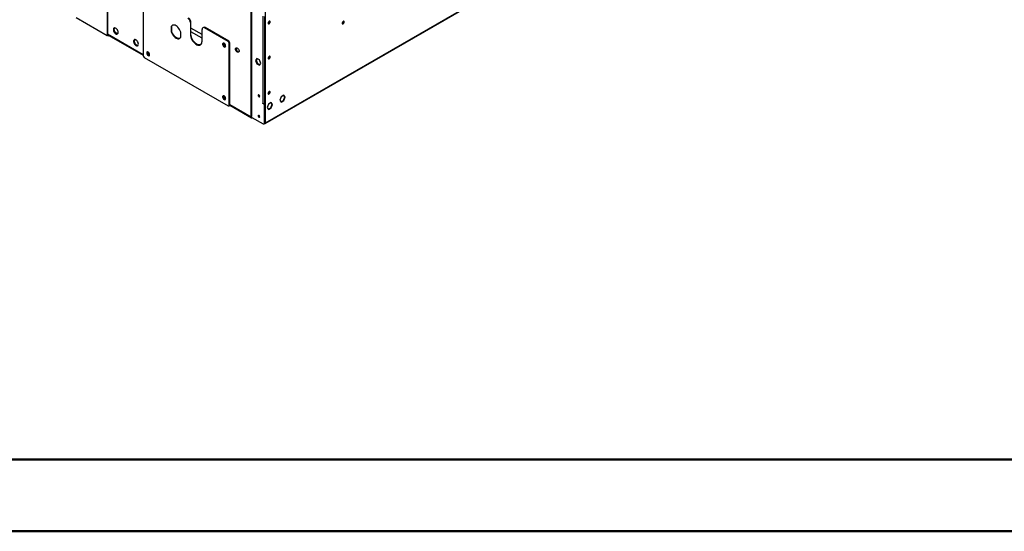
# Model space of a CAD drawing. Units: millimetres. Extents: x 2 to 4202, y -3 to 5937.
# Drawn here: x 1565 to 2940, y -3 to 711 of the extents above; entities that cross this region are included whole.
import ezdxf

# ---------------------------------------------------------------- set-up
doc = ezdxf.new("R2010")
doc.units = ezdxf.units.MM
doc.header["$LTSCALE"] = 20

msp = doc.modelspace()

# ---------------------------------------------------------------- linework, layer by layer
at = {"color": 7, "linetype": 'Continuous', "lineweight": 25}
for p, q in [((1908.376, 565.743), (2826.996, 1096.051)), ((1687.569, 859.43), (1687.569, 688.363)), ((1688.276, 859.022), (1688.276, 688.771)), ((1737.774, 747.159), (1737.774, 660.605)), ((1888.741, 575.087), (1888.741, 743.296)), ((1889.802, 575.699), (1889.802, 742.684)), ((1908.689, 566.6), (1908.689, 733.179)), ((1905.358, 594.073), (1905.358, 715.737)), ((1907.981, 592.966), (1907.981, 715.211)), ((1687.569, 688.363), (1644.436, 713.264)), ((1777.018, 701.209), (1777.725, 701.617)), ((1777.725, 694.314), (1777.725, 701.617)), ((1804.595, 706.95), (1803.888, 706.542)), ((1803.888, 706.542), (1803.888, 690.211)), ((1804.595, 690.619), (1804.595, 706.95)), ((1687.569, 688.363), (1688.276, 688.771)), ((1688.276, 689.588), (1689.69, 688.771)), ((1688.276, 688.771), (1689.69, 687.955)), ((1689.877, 688.879), (1689.69, 688.771)), ((1689.69, 687.955), (1689.69, 688.771)), ((1690.58, 688.468), (1689.69, 687.955)), ((1689.958, 688.827), (1737.774, 661.224)), ((1699.424, 692.694), (1699.405, 692.626)), ((1777.018, 701.209), (1777.018, 693.906)), ((1777.018, 693.906), (1777.725, 694.314)), ((1790.453, 686.15), (1790.453, 693.453)), ((1803.888, 690.211), (1804.595, 690.619)), ((1820.152, 689.804), (1804.595, 698.785)), ((1820.152, 684.905), (1804.595, 693.885)), ((1820.152, 680.823), (1820.152, 697.153)), ((1821.895, 699.851), (1821.187, 699.443)), ((1824.394, 699.603), (1823.687, 699.195)), ((1856.568, 680.214), (1823.687, 699.195)), ((1857.275, 680.622), (1824.394, 699.603)), ((1850.107, 677.819), (1849.56, 677.503)), ((1850.107, 677.819), (1850.25, 678.023)), ((1851.393, 674.505), (1850.107, 677.819)), ((1851.393, 674.505), (1850.664, 674.084)), ((1852.982, 673.587), (1851.393, 674.505)), ((1856.568, 680.214), (1857.275, 680.622)), ((1858.689, 678.172), (1857.982, 677.764)), ((1857.982, 591.211), (1857.982, 677.764)), ((1858.689, 591.619), (1858.689, 678.172)), ((1744.041, 665.561), (1743.494, 665.245)), ((1744.041, 665.561), (1744.184, 665.765)), ((1745.327, 662.246), (1744.041, 665.561)), ((1745.327, 662.246), (1744.598, 661.826)), ((1746.916, 661.329), (1745.327, 662.246)), ((1739.188, 658.156), (1856.568, 590.394)), ((1896.783, 656.63), (1894.925, 653.987)), ((1895.633, 654.395), (1894.925, 653.987)), ((1894.925, 653.987), (1896.783, 649.199)), ((1897.082, 656.457), (1895.633, 654.395)), ((1895.633, 654.395), (1897.49, 649.608)), ((1900.498, 654.485), (1896.783, 656.63)), ((1897.49, 649.608), (1896.783, 649.199)), ((1896.783, 649.199), (1900.498, 647.055)), ((1897.49, 649.608), (1900.906, 647.636)), ((1902.356, 649.698), (1900.498, 654.485)), ((1900.498, 647.055), (1902.356, 649.698)), ((1934.439, 605.186), (1930.724, 603.042)), ((1935.59, 602.952), (1934.14, 605.014)), ((1936.297, 602.543), (1934.439, 605.186)), ((1850.107, 604.33), (1849.56, 604.015)), ((1850.107, 604.33), (1850.25, 604.534)), ((1851.393, 601.016), (1850.107, 604.33)), ((1851.393, 601.016), (1850.664, 600.595)), ((1852.982, 600.098), (1851.393, 601.016)), ((1857.982, 591.211), (1858.689, 591.619)), ((1858.679, 591.427), (1889.362, 573.713)), ((1900.267, 603.748), (1900.575, 603.623)), ((1905.004, 594.277), (1905.358, 594.073)), ((1905.004, 593.869), (1905.004, 594.277)), ((1905.358, 594.073), (1905.004, 593.869)), ((1907.479, 592.44), (1905.004, 593.869)), ((1908.186, 592.848), (1906.647, 593.737)), ((1908.186, 592.848), (1907.479, 592.44)), ((1907.479, 566.719), (1907.479, 592.44)), ((1908.186, 567.127), (1908.186, 592.848)), ((1913.046, 592.837), (1911.189, 588.049)), ((1916.762, 594.981), (1913.046, 592.837)), ((1916.054, 587.959), (1917.912, 592.746)), ((1917.912, 592.746), (1916.463, 594.809)), ((1918.619, 592.338), (1916.762, 594.981)), ((1916.762, 587.551), (1918.619, 592.338)), ((1917.912, 592.746), (1918.619, 592.338)), ((1930.724, 603.042), (1928.867, 598.254)), ((1928.867, 598.254), (1930.724, 595.611)), ((1930.316, 596.192), (1933.732, 598.164)), ((1930.724, 595.611), (1934.439, 597.756)), ((1933.732, 598.164), (1935.59, 602.952)), ((1933.732, 598.164), (1934.439, 597.756)), ((1934.439, 597.756), (1936.297, 602.543)), ((1935.59, 602.952), (1936.297, 602.543)), ((1857.568, 590.295), (1858.275, 590.703)), ((1911.189, 588.049), (1913.046, 585.406)), ((1912.638, 585.987), (1916.054, 587.959)), ((1913.046, 585.406), (1916.762, 587.551)), ((1916.054, 587.959), (1916.762, 587.551)), ((1888.741, 575.087), (1889.802, 575.699)), ((1889.802, 574.474), (1905.358, 565.494)), ((1890.863, 573.862), (1890.862, 573.862)), ((1900.267, 575.169), (1900.575, 575.044)), ((1906.858, 565.345), (1907.565, 565.753)), ((1907.479, 566.719), (1908.186, 567.127)), ((1907.979, 567.007), (1908.686, 566.599)), ((1908.177, 566.896), (1908.689, 566.6)), ((1908.689, 566.6), (1908.686, 566.599))]:
    msp.add_line(p, q, dxfattribs=at)
at = {"color": 8, "linetype": 'Continuous', "lineweight": 25}
for p, q in [((1908.689, 566.6), (2826.996, 1096.728)), ((1688.276, 690.813), (1737.774, 662.238)), ((1858.689, 592.435), (1888.741, 575.087)), ((1890.862, 573.862), (1890.862, 573.862))]:
    msp.add_line(p, q, dxfattribs=at)
at = {"color": 7, "linetype": 'Continuous', "lineweight": 50}
for p, q in [((101.584, 97.049), (4101.584, 97.049)), ((1.584, -2.951), (4201.584, -2.951))]:
    msp.add_line(p, q, dxfattribs=at)
at = {"color": 7, "linetype": 'Continuous', "lineweight": 25, "flags": 128}
for points in [[(1790.453, 693.453), (1789.742, 695.253), (1788.818, 696.996), (1787.714, 698.623), (1786.469, 700.074), (1785.127, 701.298), (1783.736, 702.253), (1782.345, 702.904), (1781.003, 703.229), (1779.758, 703.215), (1778.654, 702.864), (1777.73, 702.187), (1777.018, 701.209)], [(1777.725, 701.617), (1778.437, 702.595), (1778.852, 702.957)], [(1913.843, 705.04), (1914.412, 705.499), (1914.893, 706.149), (1915.215, 706.891), (1915.328, 707.612), (1915.215, 708.203), (1914.893, 708.574), (1914.412, 708.667), (1913.843, 708.47), (1913.275, 708.011), (1912.793, 707.361), (1912.471, 706.619), (1912.358, 705.898), (1912.471, 705.307), (1912.793, 704.936), (1913.275, 704.843), (1913.843, 705.04)], [(2017.229, 708.342), (2016.661, 707.883), (2016.179, 707.233), (2015.858, 706.491), (2015.744, 705.77), (2015.858, 705.179), (2016.179, 704.808), (2016.661, 704.715), (2017.229, 704.912), (2017.798, 705.371), (2018.279, 706.02), (2018.601, 706.763), (2018.714, 707.484), (2018.601, 708.075), (2018.279, 708.445), (2017.798, 708.539), (2017.229, 708.342)], [(1702.949, 692.957), (1702.824, 694.076), (1702.46, 695.255), (1701.882, 696.408), (1701.135, 697.448), (1700.273, 698.299), (1699.361, 698.898), (1698.465, 699.2), (1697.653, 699.183), (1696.985, 698.848), (1696.509, 698.22), (1696.262, 697.345), (1696.262, 696.289), (1696.509, 695.13), (1696.985, 693.953), (1697.653, 692.846), (1698.465, 691.891), (1699.361, 691.159), (1700.273, 690.704), (1701.135, 690.561), (1701.882, 690.738), (1702.46, 691.224), (1702.824, 691.983), (1702.949, 692.957)], [(1702.435, 691.193), (1701.775, 691.205), (1700.88, 691.507), (1699.967, 692.106), (1699.105, 692.957), (1698.358, 693.998), (1697.781, 695.15), (1697.416, 696.329), (1697.292, 697.448)], [(1699.731, 692.569), (1699.325, 692.71), (1699.325, 692.71)], [(1777.018, 693.906), (1777.73, 692.106), (1778.654, 690.363), (1779.758, 688.737), (1781.003, 687.285), (1782.345, 686.061), (1783.736, 685.106), (1785.127, 684.455), (1786.469, 684.13), (1787.714, 684.144), (1788.818, 684.495), (1789.742, 685.172), (1790.453, 686.15)], [(1789.327, 684.811), (1788.421, 684.552), (1787.176, 684.538), (1785.834, 684.863), (1784.443, 685.514), (1783.052, 686.469), (1781.71, 687.694), (1780.465, 689.145), (1779.361, 690.771), (1778.437, 692.515), (1777.725, 694.314)], [(1803.888, 690.211), (1804.027, 688.406), (1804.437, 686.502), (1805.106, 684.565), (1806.011, 682.66), (1807.119, 680.852), (1808.395, 679.204), (1809.795, 677.77), (1811.27, 676.6), (1812.77, 675.734), (1814.245, 675.2), (1815.645, 675.019), (1816.92, 675.194), (1818.029, 675.722), (1818.934, 676.582), (1819.603, 677.747), (1820.013, 679.177), (1820.152, 680.823)], [(1818.112, 675.78), (1817.628, 675.603), (1816.352, 675.427), (1814.952, 675.609), (1813.477, 676.142), (1811.977, 677.008), (1810.502, 678.178), (1809.102, 679.612), (1807.827, 681.26), (1806.718, 683.068), (1805.813, 684.973), (1805.144, 686.91), (1804.734, 688.814), (1804.595, 690.619)], [(1731.233, 676.629), (1731.108, 677.748), (1730.744, 678.927), (1730.167, 680.079), (1729.419, 681.12), (1728.558, 681.971), (1727.645, 682.57), (1726.749, 682.872), (1725.937, 682.855), (1725.269, 682.52), (1724.794, 681.892), (1724.547, 681.017), (1724.547, 679.961), (1724.794, 678.801), (1725.269, 677.625), (1725.937, 676.518), (1726.749, 675.563), (1727.645, 674.831), (1728.558, 674.376), (1729.419, 674.232), (1730.167, 674.41), (1730.744, 674.896), (1731.108, 675.655), (1731.233, 676.629)], [(1730.719, 674.864), (1730.06, 674.877), (1729.164, 675.179), (1728.252, 675.778), (1727.39, 676.629), (1726.642, 677.669), (1726.065, 678.822), (1725.701, 680.001), (1725.576, 681.119)], [(1850.911, 677.763), (1850.185, 678.034), (1849.547, 677.977), (1849.074, 677.599), (1848.822, 676.945), (1848.822, 676.094), (1849.074, 675.149), (1849.547, 674.224), (1850.185, 673.431), (1850.911, 672.864), (1851.636, 672.593), (1852.274, 672.65), (1852.748, 673.028), (1853, 673.682), (1853, 674.533), (1852.748, 675.478), (1852.274, 676.403), (1851.636, 677.197), (1850.911, 677.763)], [(1852.722, 672.993), (1852.343, 673.001), (1851.618, 673.272), (1850.892, 673.839), (1850.254, 674.633), (1849.781, 675.558), (1849.529, 676.503), (1849.529, 677.353), (1849.781, 678.007), (1849.807, 678.043)], [(1850.28, 678.017), (1850.212, 677.586), (1850.21, 677.553)], [(1744.845, 665.505), (1744.119, 665.776), (1743.481, 665.719), (1743.008, 665.341), (1742.756, 664.687), (1742.756, 663.836), (1743.008, 662.891), (1743.481, 661.966), (1744.119, 661.173), (1744.845, 660.606), (1745.57, 660.335), (1746.208, 660.392), (1746.682, 660.77), (1746.934, 661.424), (1746.934, 662.275), (1746.682, 663.22), (1746.208, 664.145), (1745.57, 664.939), (1744.845, 665.505)], [(1746.656, 660.735), (1746.277, 660.743), (1745.552, 661.014), (1744.826, 661.581), (1744.188, 662.375), (1743.715, 663.3), (1743.463, 664.245), (1743.463, 665.095), (1743.715, 665.749), (1743.741, 665.785)], [(1744.214, 665.759), (1744.146, 665.328), (1744.144, 665.295)], [(1866.821, 669.803), (1866.955, 670.654), (1867.343, 671.258), (1867.942, 671.549), (1868.688, 671.496), (1869.5, 671.105), (1870.29, 670.418), (1870.972, 669.51), (1871.472, 668.478), (1871.737, 667.436), (1871.737, 666.495), (1871.472, 665.758), (1870.972, 665.304), (1870.29, 665.184), (1869.5, 665.409), (1868.688, 665.955), (1867.942, 666.764), (1867.343, 667.747), (1866.955, 668.798), (1866.821, 669.803)], [(1867.881, 670.416), (1868.015, 671.266), (1868.158, 671.57)], [(1913.843, 656.048), (1914.412, 656.506), (1914.893, 657.156), (1915.215, 657.898), (1915.328, 658.62), (1915.215, 659.211), (1914.893, 659.581), (1914.412, 659.675), (1913.843, 659.477), (1913.275, 659.019), (1912.793, 658.369), (1912.471, 657.627), (1912.358, 656.905), (1912.471, 656.314), (1912.793, 655.944), (1913.275, 655.85), (1913.843, 656.048)], [(1899.56, 603.34), (1899.966, 603.199), (1900.31, 603.266), (1900.54, 603.53), (1900.62, 603.952), (1900.54, 604.468), (1900.31, 604.998), (1899.966, 605.462), (1899.56, 605.79), (1899.154, 605.931), (1898.81, 605.864), (1898.58, 605.599), (1898.499, 605.177), (1898.58, 604.662), (1898.81, 604.132), (1899.154, 603.667), (1899.56, 603.34)], [(1913.843, 607.055), (1914.412, 607.514), (1914.893, 608.164), (1915.215, 608.906), (1915.328, 609.627), (1915.215, 610.218), (1914.893, 610.589), (1914.412, 610.682), (1913.843, 610.485), (1913.275, 610.026), (1912.793, 609.376), (1912.471, 608.634), (1912.358, 607.913), (1912.471, 607.322), (1912.793, 606.951), (1913.275, 606.858), (1913.843, 607.055)], [(1914.621, 610.035), (1914.508, 610.626), (1914.478, 610.687)], [(1850.911, 604.275), (1850.185, 604.546), (1849.547, 604.489), (1849.074, 604.11), (1848.822, 603.456), (1848.822, 602.606), (1849.074, 601.661), (1849.547, 600.736), (1850.185, 599.942), (1850.911, 599.375), (1851.636, 599.104), (1852.274, 599.161), (1852.748, 599.54), (1853, 600.194), (1853, 601.044), (1852.748, 601.989), (1852.274, 602.914), (1851.636, 603.708), (1850.911, 604.275)], [(1851.618, 599.784), (1850.892, 600.35), (1850.254, 601.144), (1849.781, 602.069), (1849.529, 603.014), (1849.529, 603.865), (1849.781, 604.519), (1849.807, 604.554)], [(1850.28, 604.528), (1850.212, 604.097), (1850.21, 604.064)], [(1852.722, 599.504), (1852.343, 599.513), (1851.618, 599.784)], [(1899.56, 574.761), (1899.966, 574.62), (1900.31, 574.687), (1900.54, 574.951), (1900.62, 575.373), (1900.54, 575.889), (1900.31, 576.419), (1899.966, 576.883), (1899.56, 577.211), (1899.154, 577.352), (1898.81, 577.285), (1898.58, 577.02), (1898.499, 576.598), (1898.58, 576.083), (1898.81, 575.553), (1899.154, 575.089), (1899.56, 574.761)], [(1908.686, 566.599), (1908.631, 566.066), (1908.376, 565.743), (1907.969, 565.684), (1907.628, 565.836)]]:
    msp.add_lwpolyline(points, dxfattribs=at)
at = {"color": 7, "linetype": 'Continuous', "lineweight": 25}
for centre, radius, start, end in [((1796.212, 706.193), 7.684, 2.605478, 57.394522), ((1796.919, 706.601), 7.684, 2.605478, 57.394522), ((1910.877, 708.467), 3.035, 299.241575, 0.763802), ((1911.938, 707.855), 2.669, 282.186865, 17.818512), ((2015.324, 707.727), 2.669, 282.186865, 17.818512), ((1699.928, 697.637), 2.643, 143.430058, 184.118234), ((1698.504, 690.653), 2.276, 27.64098, 57.350406), ((1822.307, 697.503), 2.184, 50.796715, 189.214037), ((1822.93, 697.559), 2.515, 54.382423, 114.307119), ((1728.213, 681.309), 2.643, 143.430058, 184.118234), ((1856.314, 678.009), 5.409, 182.598202, 232.309473), ((1854.911, 677.624), 3.074, 2.605478, 57.394522), ((1855.619, 678.033), 3.074, 2.605478, 57.394522), ((1740.844, 660.745), 3.074, 182.605478, 237.394522), ((1750.248, 665.75), 5.409, 182.598203, 232.309472), ((1872.523, 670.32), 4.643, 178.812645, 257.184844), ((1910.877, 659.475), 3.035, 299.241573, 0.763804), ((1911.938, 658.863), 2.669, 282.186865, 17.818512), ((1901.35, 605.576), 2.125, 170.846443, 239.359277), ((1910.877, 610.482), 3.035, 299.241573, 0.763804), ((1911.938, 609.87), 2.669, 282.186865, 17.818512), ((1911.924, 609.9), 2.701, 282.343738, 2.876627), ((1856.314, 604.52), 5.409, 182.598203, 232.309472), ((1857.738, 591.498), 0.959, 304.056351, 7.25583), ((1906.781, 596.849), 3.119, 242.860112, 292.631453), ((1857.12, 591.071), 0.873, 230.796715, 9.214037), ((1890.034, 574.877), 1.31, 170.785963, 309.203285), ((1901.35, 576.998), 2.125, 170.846443, 239.359277), ((1906.186, 566.509), 1.31, 230.796715, 9.214037), ((1906.759, 566.945), 1.439, 304.056351, 7.25583)]:
    msp.add_arc(centre, radius, start, end, dxfattribs=at)

doc.saveas('drawing.dxf')
